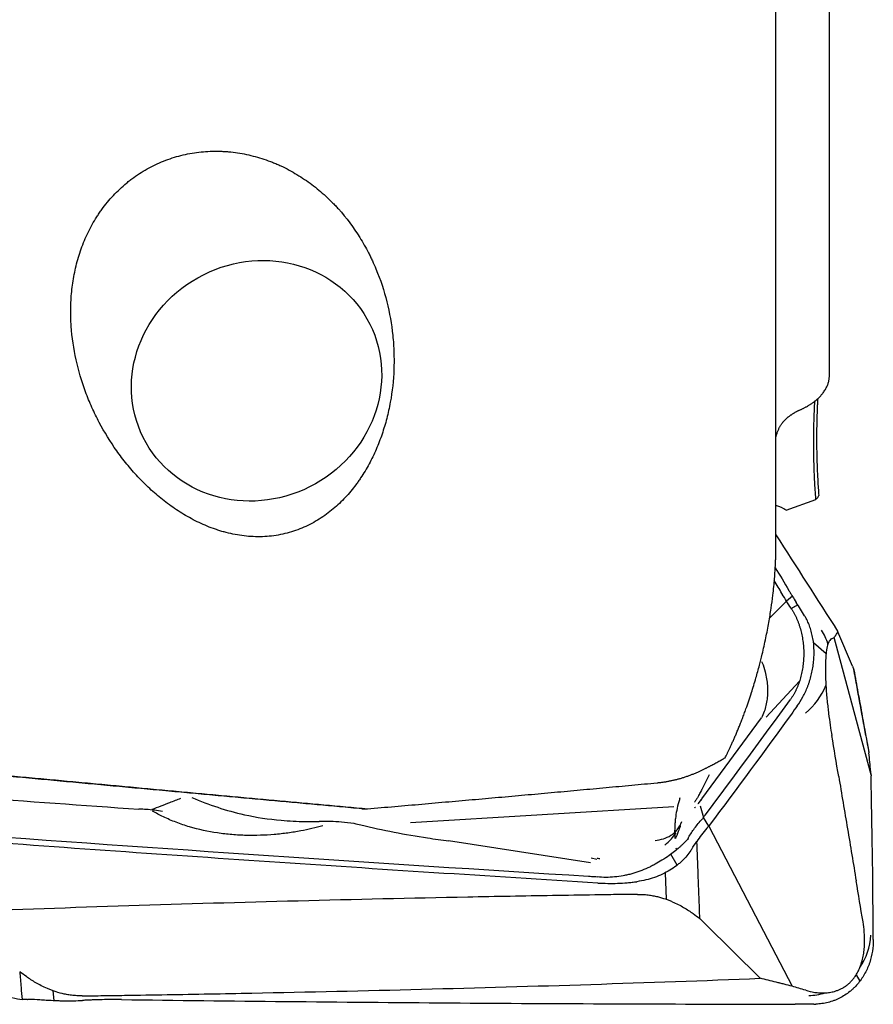
# Model space of a CAD drawing. Units: millimetres. Extents: x 199.1 to 281.4, y 207.9 to 290.3.
# Drawn here: x 259.4 to 270.1, y 231 to 243.5 of the extents above; entities that cross this region are included whole.
import ezdxf

# ---------------------------------------------------------------- set-up
doc = ezdxf.new("R2010")
doc.units = ezdxf.units.MM
doc.layers.add('1', color=4, linetype='Continuous')

msp = doc.modelspace()

# ---------------------------------------------------------------- linework, layer by layer
at = {"layer": '1'}
for p, q in [((268.907, 236.81), (268.907, 246.885)), ((269.583, 238.97), (269.583, 246.271)), ((269.036, 237.282), (269.413, 237.418)), ((269.116, 236.194), (269.04, 236.134)), ((268.828, 235.917), (269.015, 236.109)), ((269.015, 236.109), (269.04, 236.134)), ((269.874, 235.31), (269.692, 235.746)), ((269.542, 235.469), (269.383, 235.606)), ((269.895, 234.736), (269.643, 235.673)), ((269.874, 235.31), (269.893, 235.264)), ((269.207, 235.123), (268.787, 234.668)), ((270.109, 233.939), (269.895, 234.736)), ((267.972, 233.636), (268.725, 234.658)), ((270.107, 233.954), (270.105, 233.977)), ((268.064, 233.938), (267.974, 233.753)), ((267.964, 233.628), (267.923, 233.574)), ((264.295, 233.338), (267.619, 233.54)), ((267.914, 233.558), (267.914, 233.558)), ((267.951, 233.545), (267.994, 233.401)), ((267.973, 233.376), (267.972, 233.375)), ((268.059, 233.289), (267.994, 233.401)), ((268.05, 233.279), (268.037, 233.264)), ((268.059, 233.289), (268.543, 232.361)), ((266.567, 232.827), (264.775, 233.103)), ((267.656, 232.993), (267.65, 233.014)), ((266.577, 232.889), (266.648, 232.875)), ((267.661, 232.798), (267.582, 232.935)), ((267.508, 232.7), (267.521, 232.367)), ((268.543, 232.361), (269.112, 231.267)), ((268.02, 232.053), (267.948, 232.125)), ((268.02, 232.053), (268.709, 231.368)), ((269.922, 231.413), (269.969, 231.333)), ((259.792, 231.089), (259.782, 231.209))]:
    msp.add_line(p, q, dxfattribs=at)
msp.add_ellipse((262.349, 238.916), major_axis=(1.431, 0.716), ratio=0.936603, dxfattribs=at)
for centre, major_axis, ratio, start_param, end_param in [((268.094, 236.905), (-0.982, -0.314), 0.341731, 3.349741, 3.636449), ((268.84, 235.297), (-0.523, -0.605), 0.908095, 2.627749, 2.890079), ((268.84, 235.297), (-0.523, -0.605), 0.908095, 1.385337, 1.933624), ((270.041, 233.434), (-0.092, 1.498), 0.069735, 5.079162, 5.258156), ((263.255, 236.994), (3.443, 1.722), 0.936603, 3.804313, 3.991851), ((266.782, 237.3), (-1.035, 4.028), 0.247577, 3.303479, 3.313221), ((269.089, 233.322), (-1.285, -0.773), 0.418856, 5.382965, 5.561959), ((269.311, 231.94), (0.694, 0.398), 0.981814, 5.16998, 5.718267), ((258.198, 231.804), (-1.337, 0.685), 0.143087, 2.557366, 2.73636), ((269.311, 231.94), (0.694, 0.398), 0.981814, 4.213525, 4.475854)]:
    msp.add_ellipse(centre, major_axis=major_axis, ratio=ratio, start_param=start_param, end_param=end_param, dxfattribs=at)
for points, knots in [([(262.394, 236.946), (262.472, 236.947), (262.625, 236.962), (262.771, 237), (262.879, 237.037), (262.914, 237.051), (262.982, 237.081), (263.015, 237.097), (263.112, 237.149), (263.173, 237.188), (263.291, 237.273), (263.345, 237.319), (263.447, 237.416), (263.494, 237.468), (263.561, 237.548), (263.593, 237.589), (263.624, 237.631), (263.644, 237.659), (263.654, 237.674), (263.702, 237.746), (263.738, 237.805), (263.803, 237.926), (263.833, 237.987), (263.887, 238.113), (263.912, 238.177), (263.956, 238.307), (263.976, 238.373), (264.002, 238.474), (264.01, 238.508), (264.025, 238.576), (264.032, 238.61), (264.063, 238.782), (264.078, 238.921), (264.086, 239.132), (264.086, 239.203), (264.082, 239.309), (264.081, 239.345), (264.076, 239.417), (264.073, 239.453), (264.054, 239.632), (264.03, 239.773), (263.96, 240.054), (263.914, 240.192), (263.843, 240.363), (263.828, 240.397), (263.804, 240.448), (263.796, 240.465), (263.78, 240.498), (263.738, 240.582), (263.692, 240.663), (263.574, 240.853), (263.484, 240.974), (263.37, 241.101), (263.357, 241.115), (263.331, 241.143), (263.317, 241.156), (263.277, 241.197), (263.25, 241.224), (263.166, 241.301), (263.108, 241.349), (262.987, 241.44), (262.924, 241.482), (262.794, 241.561), (262.727, 241.597), (262.64, 241.638), (262.622, 241.646), (262.586, 241.661), (262.533, 241.683), (262.479, 241.703), (262.37, 241.739), (262.297, 241.759), (262.148, 241.791), (262.072, 241.802), (261.976, 241.811), (261.957, 241.812), (261.918, 241.814), (261.899, 241.815), (261.841, 241.816), (261.802, 241.816), (261.687, 241.812), (261.611, 241.804), (261.46, 241.779), (261.385, 241.761), (261.274, 241.728), (261.238, 241.715), (261.165, 241.688), (261.13, 241.673), (261.025, 241.625), (260.958, 241.589), (260.861, 241.528), (260.813, 241.496), (260.767, 241.461), (260.737, 241.438), (260.722, 241.425), (260.648, 241.364), (260.592, 241.312), (260.489, 241.201), (260.44, 241.142), (260.385, 241.065), (260.374, 241.05), (260.352, 241.018), (260.342, 241.002), (260.311, 240.954), (260.292, 240.922), (260.237, 240.823), (260.204, 240.755), (260.146, 240.618), (260.121, 240.547), (260.089, 240.44), (260.079, 240.404), (260.061, 240.331), (260.054, 240.295), (260.033, 240.187), (260.022, 240.115), (260.007, 239.97), (260.003, 239.897), (260.002, 239.788), (260.002, 239.752), (260.004, 239.679), (260.006, 239.643), (260.018, 239.462), (260.039, 239.321), (260.101, 239.044), (260.141, 238.908), (260.202, 238.743), (260.215, 238.71), (260.242, 238.644), (260.256, 238.611), (260.3, 238.515), (260.33, 238.452), (260.429, 238.266), (260.502, 238.146), (260.623, 237.975), (260.665, 237.919), (260.732, 237.837), (260.755, 237.81), (260.801, 237.756), (260.825, 237.73), (260.898, 237.652), (260.948, 237.602), (261.052, 237.505), (261.106, 237.459), (261.218, 237.37), (261.276, 237.328), (261.367, 237.267), (261.398, 237.248), (261.461, 237.21), (261.493, 237.192), (261.59, 237.139), (261.657, 237.108), (261.76, 237.065), (261.795, 237.052), (261.849, 237.034), (261.867, 237.028), (261.903, 237.017), (261.921, 237.011), (262.013, 236.986), (262.088, 236.97), (262.201, 236.955), (262.24, 236.951), (262.316, 236.947), (262.355, 236.946), (262.394, 236.946)], [0, 0, 0, 0, 0.015625, 0.03125, 0.03125, 0.039063, 0.039063, 0.046875, 0.046875, 0.0625, 0.0625, 0.078125, 0.078125, 0.09375, 0.09375, 0.101563, 0.105469, 0.105469, 0.109375, 0.109375, 0.125, 0.125, 0.140625, 0.140625, 0.15625, 0.15625, 0.171875, 0.171875, 0.179688, 0.179688, 0.1875, 0.1875, 0.21875, 0.21875, 0.234375, 0.234375, 0.242188, 0.242188, 0.25, 0.25, 0.28125, 0.28125, 0.3125, 0.3125, 0.320313, 0.320313, 0.324219, 0.324219, 0.328125, 0.34375, 0.34375, 0.375, 0.375, 0.378906, 0.378906, 0.382813, 0.382813, 0.390625, 0.390625, 0.40625, 0.40625, 0.421875, 0.421875, 0.4375, 0.4375, 0.441406, 0.441406, 0.445313, 0.453125, 0.453125, 0.46875, 0.46875, 0.484375, 0.484375, 0.488281, 0.488281, 0.492188, 0.492188, 0.5, 0.5, 0.515625, 0.515625, 0.53125, 0.53125, 0.539063, 0.539063, 0.546875, 0.546875, 0.5625, 0.5625, 0.570313, 0.574219, 0.574219, 0.578125, 0.578125, 0.59375, 0.59375, 0.609375, 0.609375, 0.613281, 0.613281, 0.617188, 0.617188, 0.625, 0.625, 0.640625, 0.640625, 0.65625, 0.65625, 0.664063, 0.664063, 0.671875, 0.671875, 0.6875, 0.6875, 0.703125, 0.703125, 0.710938, 0.710938, 0.71875, 0.71875, 0.75, 0.75, 0.78125, 0.78125, 0.789063, 0.789063, 0.796875, 0.796875, 0.8125, 0.8125, 0.84375, 0.84375, 0.859375, 0.859375, 0.867188, 0.867188, 0.875, 0.875, 0.890625, 0.890625, 0.90625, 0.90625, 0.921875, 0.921875, 0.929688, 0.929688, 0.9375, 0.9375, 0.953125, 0.953125, 0.960938, 0.960938, 0.964844, 0.964844, 0.96875, 0.96875, 0.984375, 0.984375, 0.992188, 0.992188, 1, 1, 1, 1]), ([(269.221, 238.552), (269.225, 238.554), (269.234, 238.558), (269.247, 238.564), (269.26, 238.571), (269.274, 238.578), (269.288, 238.585), (269.303, 238.593), (269.317, 238.602), (269.332, 238.611), (269.347, 238.62), (269.362, 238.631), (269.378, 238.642), (269.405, 238.662), (269.438, 238.69), (269.472, 238.725), (269.495, 238.752), (269.512, 238.775), (269.526, 238.796), (269.539, 238.817), (269.55, 238.838), (269.559, 238.858), (269.566, 238.878), (269.572, 238.897), (269.577, 238.915), (269.58, 238.933), (269.582, 238.949), (269.583, 238.963), (269.583, 238.971), (269.583, 238.973)], [0, 0, 0, 0, 0.018302, 0.037521, 0.057655, 0.078706, 0.100673, 0.123556, 0.147355, 0.17207, 0.197701, 0.224247, 0.251709, 0.280086, 0.376967, 0.455855, 0.516758, 0.559687, 0.607012, 0.653214, 0.698293, 0.74225, 0.785089, 0.82681, 0.867416, 0.90691, 0.945293, 0.982568, 1, 1, 1, 1]), ([(269.435, 238.691), (269.435, 238.679), (269.433, 238.65), (269.429, 238.557), (269.424, 238.412), (269.421, 238.219), (269.422, 238.028), (269.427, 237.87), (269.432, 237.745), (269.437, 237.653), (269.442, 237.56), (269.447, 237.498), (269.449, 237.467)], [0, 0, 0, 0, 0.029963, 0.068826, 0.225378, 0.381443, 0.537539, 0.693992, 0.770143, 0.846379, 0.922926, 1, 1, 1, 1]), ([(268.983, 238.375), (268.985, 238.378), (268.99, 238.384), (268.997, 238.393), (269.004, 238.402), (269.012, 238.41), (269.02, 238.419), (269.028, 238.427), (269.037, 238.435), (269.045, 238.443), (269.054, 238.451), (269.063, 238.459), (269.073, 238.466), (269.083, 238.474), (269.093, 238.481), (269.103, 238.488), (269.113, 238.495), (269.124, 238.502), (269.135, 238.509), (269.147, 238.516), (269.158, 238.522), (269.17, 238.529), (269.183, 238.535), (269.195, 238.541), (269.208, 238.547), (269.217, 238.55), (269.221, 238.552)], [0, 0, 0, 0, 0.038021, 0.076339, 0.114955, 0.153874, 0.193098, 0.232632, 0.272477, 0.312637, 0.353114, 0.393912, 0.435032, 0.476478, 0.518252, 0.560356, 0.602792, 0.645562, 0.688669, 0.732115, 0.775901, 0.820029, 0.864502, 0.90932, 0.954485, 1, 1, 1, 1]), ([(268.906, 238.198), (268.907, 238.203), (268.91, 238.214), (268.915, 238.232), (268.922, 238.252), (268.928, 238.27), (268.935, 238.288), (268.943, 238.305), (268.95, 238.321), (268.958, 238.336), (268.966, 238.35), (268.974, 238.363), (268.98, 238.371), (268.983, 238.375)], [0, 0, 0, 0, 0.062268, 0.163379, 0.262464, 0.359662, 0.455116, 0.548979, 0.641403, 0.732552, 0.822588, 0.91168, 1, 1, 1, 1]), ([(269.413, 237.418), (269.416, 237.421), (269.419, 237.424), (269.426, 237.43), (269.429, 237.433), (269.432, 237.436)], [0, 0, 0, 0, 0.5, 0.5, 1, 1, 1, 1]), ([(268.267, 234.153), (268.271, 234.162), (268.281, 234.181), (268.295, 234.211), (268.31, 234.243), (268.327, 234.277), (268.344, 234.314), (268.362, 234.354), (268.381, 234.397), (268.4, 234.442), (268.421, 234.489), (268.441, 234.54), (268.463, 234.594), (268.485, 234.65), (268.507, 234.709), (268.547, 234.817), (268.598, 234.967), (268.654, 235.152), (268.699, 235.314), (268.741, 235.483), (268.781, 235.662), (268.818, 235.857), (268.848, 236.037), (268.868, 236.188), (268.882, 236.314), (268.891, 236.415), (268.898, 236.511), (268.902, 236.588), (268.905, 236.649), (268.906, 236.696), (268.907, 236.742), (268.907, 236.783), (268.907, 236.807), (268.907, 236.817)], [0, 0, 0, 0, 0.012388, 0.02579, 0.040205, 0.055628, 0.072059, 0.089492, 0.107925, 0.127355, 0.147776, 0.169186, 0.191579, 0.214949, 0.239293, 0.264603, 0.346632, 0.418122, 0.479222, 0.530069, 0.6057, 0.67498, 0.738023, 0.79494, 0.831964, 0.866512, 0.898618, 0.928313, 0.944274, 0.959954, 0.975358, 0.990487, 1, 1, 1, 1]), ([(269.071, 236.268), (269.078, 236.255), (269.086, 236.243), (269.101, 236.218), (269.124, 236.181), (269.148, 236.143), (269.165, 236.117)], [0, 0, 0, 0, 0.25, 0.25, 0.5, 1, 1, 1, 1]), ([(269.188, 236.08), (269.187, 236.08), (269.186, 236.079), (269.173, 236.075), (269.16, 236.07), (269.145, 236.063), (269.143, 236.062), (269.14, 236.06), (269.139, 236.059), (269.134, 236.056), (269.125, 236.05), (269.116, 236.044), (269.11, 236.04)], [0, 0, 0, 0, 0.025318, 0.025318, 0.512659, 0.512659, 0.573577, 0.573577, 0.634494, 0.634494, 0.756329, 1, 1, 1, 1]), ([(269.108, 236.029), (269.114, 236.019), (269.126, 236), (269.143, 235.969), (269.159, 235.938), (269.174, 235.905), (269.188, 235.871), (269.2, 235.836), (269.212, 235.8), (269.222, 235.764), (269.231, 235.726), (269.239, 235.689), (269.246, 235.65), (269.251, 235.611), (269.255, 235.572), (269.258, 235.533), (269.26, 235.493), (269.26, 235.44), (269.257, 235.388), (269.252, 235.335), (269.247, 235.296), (269.241, 235.258), (269.23, 235.208), (269.215, 235.146), (269.195, 235.087), (269.176, 235.042), (269.162, 235.009), (269.146, 234.978), (269.129, 234.947), (269.111, 234.918), (269.098, 234.899), (269.091, 234.89)], [0, 0, 0, 0, 0.03125, 0.0625, 0.09375, 0.125, 0.15625, 0.1875, 0.21875, 0.25, 0.28125, 0.3125, 0.34375, 0.375, 0.40625, 0.4375, 0.46875, 0.5, 0.5625, 0.59375, 0.625, 0.65625, 0.6875, 0.75, 0.8125, 0.84375, 0.875, 0.90625, 0.9375, 0.96875, 1, 1, 1, 1]), ([(269.178, 234.809), (269.204, 234.845), (269.228, 234.883), (269.272, 234.965), (269.292, 235.008), (269.314, 235.065), (269.318, 235.077), (269.327, 235.1), (269.338, 235.136), (269.349, 235.172), (269.358, 235.21), (269.361, 235.222), (269.366, 235.247), (269.374, 235.285), (269.379, 235.323), (269.385, 235.375), (269.387, 235.401), (269.389, 235.44), (269.39, 235.453), (269.39, 235.479), (269.39, 235.492), (269.388, 235.558), (269.384, 235.609), (269.373, 235.672), (269.371, 235.685), (269.365, 235.709), (269.362, 235.722), (269.353, 235.758), (269.346, 235.781), (269.331, 235.826), (269.322, 235.848), (269.304, 235.89), (269.293, 235.91), (269.282, 235.929)], [0, 0, 0, 0, 0.125, 0.125, 0.25, 0.25, 0.28125, 0.28125, 0.3125, 0.375, 0.375, 0.40625, 0.40625, 0.4375, 0.5, 0.5, 0.5625, 0.5625, 0.59375, 0.59375, 0.625, 0.625, 0.75, 0.75, 0.78125, 0.78125, 0.8125, 0.8125, 0.875, 0.875, 0.9375, 0.9375, 1, 1, 1, 1]), ([(269.643, 235.673), (269.648, 235.678), (269.652, 235.684), (269.658, 235.693), (269.66, 235.696), (269.662, 235.699), (269.663, 235.7), (269.664, 235.701), (269.664, 235.702), (269.666, 235.705), (269.675, 235.719), (269.684, 235.733), (269.692, 235.746)], [0, 0, 0, 0, 0.25, 0.25, 0.375, 0.375, 0.40625, 0.40625, 0.4375, 0.4375, 0.5, 1, 1, 1, 1]), ([(269.565, 235.591), (269.562, 235.582), (269.56, 235.572), (269.554, 235.549), (269.551, 235.536), (269.547, 235.512), (269.546, 235.503), (269.543, 235.484), (269.542, 235.474), (269.54, 235.457), (269.54, 235.451), (269.539, 235.439), (269.538, 235.433), (269.537, 235.413), (269.536, 235.4), (269.535, 235.378), (269.534, 235.371), (269.534, 235.357), (269.533, 235.342), (269.533, 235.327), (269.533, 235.312), (269.533, 235.305), (269.533, 235.283), (269.533, 235.269), (269.533, 235.241), (269.533, 235.227), (269.534, 235.187), (269.535, 235.161), (269.537, 235.113), (269.538, 235.09), (269.539, 235.068)], [0, 0, 0, 0, 0.125, 0.125, 0.25, 0.25, 0.3125, 0.3125, 0.375, 0.375, 0.40625, 0.40625, 0.4375, 0.4375, 0.5, 0.5, 0.53125, 0.53125, 0.5625, 0.59375, 0.59375, 0.625, 0.625, 0.6875, 0.6875, 0.75, 0.75, 0.875, 0.875, 1, 1, 1, 1]), ([(269.609, 235.656), (269.602, 235.653), (269.595, 235.647), (269.584, 235.632), (269.58, 235.626), (269.573, 235.611), (269.569, 235.602), (269.565, 235.591)], [0, 0, 0, 0, 0.5, 0.5, 0.75, 0.75, 1, 1, 1, 1]), ([(268.735, 235.355), (268.75, 235.317), (268.762, 235.278), (268.78, 235.21), (268.786, 235.181), (268.795, 235.124), (268.799, 235.095), (268.803, 235.038), (268.803, 235.009), (268.802, 234.952), (268.8, 234.924), (268.79, 234.841), (268.778, 234.788), (268.75, 234.71), (268.738, 234.683), (268.725, 234.658)], [0, 0, 0, 0, 0.164993, 0.164993, 0.281773, 0.281773, 0.398552, 0.398552, 0.515331, 0.515331, 0.63211, 0.63211, 0.865669, 0.865669, 1, 1, 1, 1]), ([(269.893, 235.264), (269.91, 235.168), (269.927, 235.072), (269.963, 234.876), (269.981, 234.775), (270.027, 234.522), (270.055, 234.37), (270.082, 234.217)], [0, 0, 0, 0, 0.274905, 0.274905, 0.563357, 0.563357, 1, 1, 1, 1]), ([(269.539, 235.068), (269.541, 235.031), (269.544, 234.998), (269.549, 234.934), (269.552, 234.904), (269.558, 234.846), (269.561, 234.818), (269.567, 234.764), (269.57, 234.738), (269.58, 234.661), (269.586, 234.613), (269.6, 234.52), (269.607, 234.476), (269.614, 234.434)], [0, 0, 0, 0, 0.125, 0.125, 0.25, 0.25, 0.375, 0.375, 0.5, 0.5, 0.75, 0.75, 1, 1, 1, 1]), ([(267.921, 233.974), (267.927, 233.977), (267.939, 233.982), (267.956, 233.99), (267.973, 233.998), (267.989, 234.006), (268.005, 234.014), (268.02, 234.021), (268.034, 234.028), (268.048, 234.035), (268.061, 234.042), (268.074, 234.049), (268.086, 234.055), (268.103, 234.064), (268.125, 234.075), (268.15, 234.089), (268.175, 234.103), (268.199, 234.116), (268.223, 234.129), (268.245, 234.141), (268.26, 234.149), (268.267, 234.153)], [0, 0, 0, 0, 0.049956, 0.098394, 0.145317, 0.190725, 0.234619, 0.277003, 0.317877, 0.357243, 0.395104, 0.431461, 0.466318, 0.499678, 0.576932, 0.652183, 0.725473, 0.796848, 0.866358, 0.934057, 1, 1, 1, 1]), ([(258.883, 233.96), (258.983, 233.951), (259.181, 233.932), (259.478, 233.904), (259.773, 233.877), (260.067, 233.849), (260.359, 233.822), (260.65, 233.795), (260.939, 233.768), (261.227, 233.741), (261.513, 233.715), (261.798, 233.688), (262.081, 233.662), (262.363, 233.636), (262.643, 233.611), (262.922, 233.585), (263.2, 233.56), (263.475, 233.535), (263.659, 233.518), (263.75, 233.51)], [0, 0, 0, 0, 0.061228, 0.122155, 0.182782, 0.243108, 0.303133, 0.362858, 0.422282, 0.481406, 0.540229, 0.598752, 0.656974, 0.714896, 0.772518, 0.829839, 0.886859, 0.94358, 1, 1, 1, 1]), ([(267.407, 233.838), (267.414, 233.839), (267.427, 233.84), (267.447, 233.842), (267.466, 233.845), (267.486, 233.847), (267.506, 233.85), (267.526, 233.853), (267.546, 233.857), (267.566, 233.861), (267.585, 233.865), (267.605, 233.869), (267.625, 233.874), (267.645, 233.878), (267.665, 233.883), (267.685, 233.889), (267.705, 233.894), (267.725, 233.9), (267.744, 233.906), (267.764, 233.913), (267.784, 233.92), (267.804, 233.927), (267.823, 233.934), (267.843, 233.941), (267.862, 233.949), (267.882, 233.957), (267.902, 233.965), (267.914, 233.971), (267.921, 233.974)], [0, 0, 0, 0, 0.037264, 0.07462, 0.11207, 0.149613, 0.18725, 0.224981, 0.262807, 0.300728, 0.338745, 0.376858, 0.415067, 0.453373, 0.491775, 0.530276, 0.568874, 0.60757, 0.646365, 0.685258, 0.724251, 0.763343, 0.802535, 0.841826, 0.881219, 0.920711, 0.960305, 1, 1, 1, 1]), ([(263.75, 233.51), (263.865, 233.52), (264.094, 233.539), (264.436, 233.569), (264.775, 233.599), (265.112, 233.629), (265.447, 233.658), (265.779, 233.688), (266.11, 233.718), (266.437, 233.748), (266.763, 233.778), (267.086, 233.808), (267.3, 233.828), (267.407, 233.838)], [0, 0, 0, 0, 0.0941, 0.187561, 0.280385, 0.37257, 0.464117, 0.555026, 0.645297, 0.73493, 0.823925, 0.912281, 1, 1, 1, 1]), ([(267.935, 233.678), (267.94, 233.686), (267.944, 233.694), (267.958, 233.719), (267.967, 233.736), (267.976, 233.753)], [0, 0, 0, 0, 0.336532, 0.336532, 1, 1, 1, 1]), ([(261.03, 233.503), (261.105, 233.532), (261.18, 233.561), (261.301, 233.608), (261.347, 233.626), (261.393, 233.643)], [0, 0, 0, 0, 0.621235, 0.621235, 1, 1, 1, 1]), ([(267.696, 233.647), (267.691, 233.63), (267.686, 233.614), (267.671, 233.561), (267.662, 233.525), (267.648, 233.453), (267.643, 233.418), (267.637, 233.369), (267.636, 233.353), (267.633, 233.321), (267.631, 233.292), (267.63, 233.265), (267.629, 233.24), (267.629, 233.228), (267.629, 233.196), (267.63, 233.178), (267.632, 233.15), (267.633, 233.14), (267.635, 233.134)], [0, 0, 0, 0, 0.071998, 0.071998, 0.227661, 0.227661, 0.383324, 0.383324, 0.461155, 0.461155, 0.538987, 0.616818, 0.616818, 0.69465, 0.69465, 0.850313, 0.850313, 1, 1, 1, 1]), ([(267.911, 233.64), (267.908, 233.634), (267.904, 233.628), (267.896, 233.616), (267.892, 233.61), (267.888, 233.604)], [0, 0, 0, 0, 0.504312, 0.504312, 1, 1, 1, 1]), ([(267.934, 233.678), (267.933, 233.676), (267.933, 233.675), (267.925, 233.662), (267.918, 233.651), (267.911, 233.64)], [0, 0, 0, 0, 0.122482, 0.122482, 1, 1, 1, 1]), ([(267.963, 233.619), (267.966, 233.622), (267.968, 233.625), (267.971, 233.629), (267.972, 233.63), (267.972, 233.631)], [0, 0, 0, 0, 0.788604, 0.788604, 1, 1, 1, 1]), ([(260.914, 233.505), (260.907, 233.505), (260.899, 233.505), (260.883, 233.505), (260.873, 233.506), (260.864, 233.506)], [0, 0, 0, 0, 0.449464, 0.449464, 1, 1, 1, 1]), ([(261.16, 233.477), (261.127, 233.482), (261.093, 233.487), (261.025, 233.495), (260.99, 233.498), (260.942, 233.502), (260.928, 233.503), (260.914, 233.504)], [0, 0, 0, 0, 0.417277, 0.417277, 0.834651, 0.834651, 1, 1, 1, 1]), ([(263.186, 233.293), (263.096, 233.269), (263.003, 233.247), (262.854, 233.22), (262.799, 233.211), (262.687, 233.196), (262.63, 233.189), (262.456, 233.175), (262.339, 233.171), (262.159, 233.175), (262.099, 233.178), (262.008, 233.186), (261.977, 233.189), (261.917, 233.196), (261.886, 233.2), (261.736, 233.222), (261.618, 233.247), (261.474, 233.29), (261.445, 233.299), (261.388, 233.318), (261.36, 233.329), (261.277, 233.36), (261.174, 233.405), (261.079, 233.455), (261.035, 233.481)], [0, 0, 0, 0, 0.139704, 0.139704, 0.218432, 0.218432, 0.29716, 0.29716, 0.454616, 0.454616, 0.533344, 0.533344, 0.572708, 0.572708, 0.612072, 0.612072, 0.769529, 0.769529, 0.808893, 0.808893, 0.848257, 0.848257, 0.926985, 1, 1, 1, 1]), ([(267.882, 233.52), (267.884, 233.523), (267.886, 233.525), (267.889, 233.529), (267.89, 233.53), (267.891, 233.531)], [0, 0, 0, 0, 0.65196, 0.65196, 1, 1, 1, 1]), ([(262.195, 233.435), (262.348, 233.401), (262.503, 233.378), (262.759, 233.356), (262.86, 233.35), (263.02, 233.348), (263.079, 233.348), (263.138, 233.349)], [0, 0, 0, 0, 0.494293, 0.494293, 0.813239, 0.813239, 1, 1, 1, 1]), ([(263.577, 233.322), (263.525, 233.33), (263.474, 233.337), (263.328, 233.35), (263.233, 233.352), (263.138, 233.349)], [0, 0, 0, 0, 0.354388, 0.354388, 1, 1, 1, 1]), ([(263.579, 233.326), (263.609, 233.319), (263.638, 233.312), (263.807, 233.272), (263.946, 233.242), (264.227, 233.188), (264.368, 233.163), (264.598, 233.128), (264.686, 233.115), (264.775, 233.103)], [0, 0, 0, 0, 0.076062, 0.076062, 0.428047, 0.428047, 0.780033, 0.780033, 1, 1, 1, 1]), ([(267.383, 233.111), (267.419, 233.115), (267.453, 233.122), (267.52, 233.142), (267.551, 233.156), (267.596, 233.184), (267.61, 233.194), (267.638, 233.218), (267.65, 233.231), (267.686, 233.274), (267.705, 233.309), (267.719, 233.35)], [0, 0, 0, 0, 0.25, 0.25, 0.5, 0.5, 0.625, 0.625, 0.75, 0.75, 1, 1, 1, 1]), ([(267.798, 233.134), (267.819, 233.173), (267.843, 233.211), (267.898, 233.289), (267.93, 233.327), (267.964, 233.366)], [0, 0, 0, 0, 0.5, 0.5, 1, 1, 1, 1]), ([(267.507, 233.05), (267.536, 233.075), (267.563, 233.102), (267.61, 233.154), (267.63, 233.18), (267.648, 233.207)], [0, 0, 0, 0, 0.529895, 0.529895, 1, 1, 1, 1]), ([(267.701, 233.297), (267.698, 233.289), (267.696, 233.28), (267.689, 233.26), (267.685, 233.249), (267.677, 233.228), (267.674, 233.218), (267.663, 233.191), (267.657, 233.175), (267.646, 233.15), (267.64, 233.14), (267.635, 233.134), (267.635, 233.134), (267.635, 233.134)], [0, 0, 0, 0, 0.105549, 0.105549, 0.254261, 0.254261, 0.402973, 0.402973, 0.700397, 0.700397, 0.99782, 0.99782, 1, 1, 1, 1]), ([(266.66, 232.572), (265.277, 232.657), (263.895, 232.746), (261.13, 232.933), (259.748, 233.03), (258.366, 233.132)], [0, 0, 0, 0, 0.5, 0.5, 1, 1, 1, 1]), ([(267.782, 233.112), (267.768, 233.098), (267.754, 233.083), (267.73, 233.06), (267.722, 233.052), (267.704, 233.036), (267.695, 233.028), (267.649, 232.986), (267.607, 232.952), (267.561, 232.919)], [0, 0, 0, 0, 0.25, 0.25, 0.375, 0.375, 0.5, 0.5, 1, 1, 1, 1]), ([(267.948, 232.125), (267.944, 232.214), (267.941, 232.303), (267.934, 232.486), (267.93, 232.579), (267.921, 232.814), (267.916, 232.956), (267.91, 233.097)], [0, 0, 0, 0, 0.274905, 0.274905, 0.563357, 0.563357, 1, 1, 1, 1]), ([(267.833, 232.982), (267.805, 232.938), (267.768, 232.894), (267.713, 232.841), (267.701, 232.831), (267.677, 232.81), (267.664, 232.8), (267.625, 232.77), (267.597, 232.751), (267.539, 232.715), (267.508, 232.699), (267.443, 232.668), (267.409, 232.654), (267.303, 232.617), (267.23, 232.6), (267.153, 232.589)], [0, 0, 0, 0, 0.25, 0.25, 0.3125, 0.3125, 0.375, 0.375, 0.5, 0.5, 0.625, 0.625, 0.75, 0.75, 1, 1, 1, 1]), ([(266.649, 232.885), (266.652, 232.885), (266.655, 232.884), (266.667, 232.884), (266.676, 232.883), (266.685, 232.882)], [0, 0, 0, 0, 0.228099, 0.228099, 1, 1, 1, 1]), ([(267.469, 232.859), (267.442, 232.842), (267.413, 232.826), (267.368, 232.801), (267.353, 232.793), (267.322, 232.778), (267.306, 232.77), (267.225, 232.734), (267.158, 232.709), (267.07, 232.684), (267.053, 232.679), (267.017, 232.671), (266.999, 232.667), (266.944, 232.657), (266.908, 232.652), (266.835, 232.645), (266.798, 232.643), (266.725, 232.643), (266.688, 232.646), (266.651, 232.65)], [0, 0, 0, 0, 0.125, 0.125, 0.1875, 0.1875, 0.25, 0.25, 0.5, 0.5, 0.5625, 0.5625, 0.625, 0.625, 0.75, 0.75, 0.875, 0.875, 1, 1, 1, 1]), ([(266.66, 232.572), (266.742, 232.567), (266.825, 232.566), (266.948, 232.57), (266.989, 232.572), (267.051, 232.578), (267.071, 232.58), (267.112, 232.584), (267.132, 232.586), (267.153, 232.589)], [0, 0, 0, 0, 0.5, 0.5, 0.75, 0.75, 0.875, 0.875, 1, 1, 1, 1]), ([(267.159, 232.429), (267.114, 232.428), (267.069, 232.428), (266.98, 232.426), (266.935, 232.426), (266.801, 232.424), (266.534, 232.42), (265.908, 232.41), (264.658, 232.388), (263.588, 232.363), (262.16, 232.326), (261.447, 232.306), (260.021, 232.26), (259.309, 232.235), (258.597, 232.207)], [0, 0, 0, 0, 0.015625, 0.015625, 0.03125, 0.03125, 0.0625, 0.125, 0.25, 0.5, 0.5, 0.75, 0.75, 1, 1, 1, 1]), ([(267.159, 232.429), (267.182, 232.429), (267.205, 232.428), (267.239, 232.427), (267.25, 232.426), (267.272, 232.424), (267.283, 232.422), (267.315, 232.418), (267.336, 232.415), (267.365, 232.41), (267.375, 232.408), (267.394, 232.404), (267.403, 232.402), (267.448, 232.391), (267.481, 232.381), (267.527, 232.365), (267.542, 232.359), (267.571, 232.348), (267.585, 232.342), (267.625, 232.325), (267.651, 232.313), (267.699, 232.288), (267.721, 232.276), (267.787, 232.238), (267.826, 232.212), (267.863, 232.185)], [0, 0, 0, 0, 0.0625, 0.0625, 0.09375, 0.09375, 0.125, 0.125, 0.1875, 0.1875, 0.21875, 0.21875, 0.25, 0.25, 0.375, 0.375, 0.4375, 0.4375, 0.5, 0.5, 0.625, 0.625, 0.75, 0.75, 1, 1, 1, 1]), ([(269.968, 231.504), (269.98, 231.534), (269.989, 231.561), (270.004, 231.615), (270.009, 231.641), (270.018, 231.692), (270.021, 231.717), (270.026, 231.766), (270.027, 231.79), (270.029, 231.861), (270.028, 231.907), (270.021, 231.996), (270.015, 232.039), (270.008, 232.082)], [0, 0, 0, 0, 0.125, 0.125, 0.25, 0.25, 0.375, 0.375, 0.5, 0.5, 0.75, 0.75, 1, 1, 1, 1]), ([(270.138, 231.857), (270.138, 231.808), (270.134, 231.76), (270.12, 231.664), (270.108, 231.616), (270.089, 231.558), (270.085, 231.546), (270.076, 231.523), (270.062, 231.489), (270.045, 231.455), (270.027, 231.422), (270.021, 231.411), (270.008, 231.39), (269.988, 231.358), (269.965, 231.328), (269.934, 231.29), (269.917, 231.271), (269.89, 231.244), (269.881, 231.235), (269.862, 231.218), (269.852, 231.21), (269.802, 231.169), (269.759, 231.141), (269.701, 231.112), (269.689, 231.107), (269.665, 231.096), (269.653, 231.091), (269.616, 231.077), (269.591, 231.07), (269.541, 231.057), (269.516, 231.052), (269.464, 231.045), (269.438, 231.042), (269.412, 231.041)], [0, 0, 0, 0, 0.125, 0.125, 0.25, 0.25, 0.28125, 0.28125, 0.3125, 0.375, 0.375, 0.40625, 0.40625, 0.4375, 0.5, 0.5, 0.5625, 0.5625, 0.59375, 0.59375, 0.625, 0.625, 0.75, 0.75, 0.78125, 0.78125, 0.8125, 0.8125, 0.875, 0.875, 0.9375, 0.9375, 1, 1, 1, 1]), ([(269.528, 231.184), (269.547, 231.185), (269.566, 231.187), (269.606, 231.193), (269.627, 231.197), (269.66, 231.207), (269.672, 231.211), (269.696, 231.22), (269.708, 231.225), (269.726, 231.233), (269.732, 231.236), (269.745, 231.243), (269.751, 231.246), (269.77, 231.257), (269.782, 231.265), (269.8, 231.278), (269.806, 231.283), (269.817, 231.292), (269.828, 231.301), (269.839, 231.311), (269.849, 231.321), (269.854, 231.326), (269.868, 231.341), (269.877, 231.351), (269.893, 231.371), (269.901, 231.381), (269.921, 231.411), (269.932, 231.43), (269.952, 231.468), (269.961, 231.486), (269.968, 231.504)], [0, 0, 0, 0, 0.125, 0.125, 0.25, 0.25, 0.3125, 0.3125, 0.375, 0.375, 0.40625, 0.40625, 0.4375, 0.4375, 0.5, 0.5, 0.53125, 0.53125, 0.5625, 0.59375, 0.59375, 0.625, 0.625, 0.6875, 0.6875, 0.75, 0.75, 0.875, 0.875, 1, 1, 1, 1]), ([(259.358, 231.45), (259.361, 231.418), (259.363, 231.386), (259.369, 231.32), (259.372, 231.287), (259.379, 231.202), (259.384, 231.151), (259.388, 231.1)], [0, 0, 0, 0, 0.274905, 0.274905, 0.563357, 0.563357, 1, 1, 1, 1]), ([(260.147, 231.146), (260.124, 231.146), (260.101, 231.147), (260.067, 231.149), (260.056, 231.149), (260.033, 231.151), (260.022, 231.153), (259.99, 231.157), (259.97, 231.16), (259.941, 231.165), (259.931, 231.167), (259.912, 231.171), (259.903, 231.173), (259.857, 231.185), (259.824, 231.194), (259.778, 231.21), (259.763, 231.216), (259.735, 231.227), (259.721, 231.233), (259.68, 231.25), (259.655, 231.262), (259.607, 231.287), (259.584, 231.299), (259.519, 231.337), (259.479, 231.363), (259.442, 231.39)], [0, 0, 0, 0, 0.0625, 0.0625, 0.09375, 0.09375, 0.125, 0.125, 0.1875, 0.1875, 0.21875, 0.21875, 0.25, 0.25, 0.375, 0.375, 0.4375, 0.4375, 0.5, 0.5, 0.625, 0.625, 0.75, 0.75, 1, 1, 1, 1]), ([(260.147, 231.146), (260.192, 231.147), (260.236, 231.147), (260.326, 231.149), (260.37, 231.149), (260.504, 231.151), (260.772, 231.155), (261.397, 231.165), (262.647, 231.188), (263.718, 231.212), (265.146, 231.249), (265.859, 231.269), (267.285, 231.315), (267.997, 231.34), (268.709, 231.368)], [0, 0, 0, 0, 0.015625, 0.015625, 0.03125, 0.03125, 0.0625, 0.125, 0.25, 0.5, 0.5, 0.75, 0.75, 1, 1, 1, 1]), ([(269.112, 231.267), (269.079, 231.276), (269.046, 231.285), (268.996, 231.298), (268.979, 231.302), (268.958, 231.307), (268.954, 231.308), (268.946, 231.311), (268.942, 231.312), (268.929, 231.315), (268.853, 231.333), (268.777, 231.352), (268.709, 231.368)], [0, 0, 0, 0, 0.25, 0.25, 0.375, 0.375, 0.40625, 0.40625, 0.4375, 0.4375, 0.5, 1, 1, 1, 1]), ([(269.284, 231.217), (269.32, 231.206), (269.357, 231.197), (269.418, 231.188), (269.438, 231.186), (269.482, 231.183), (269.504, 231.183), (269.528, 231.184)], [0, 0, 0, 0, 0.5, 0.5, 0.75, 0.75, 1, 1, 1, 1]), ([(259.467, 231.103), (259.496, 231.105), (259.532, 231.104), (259.589, 231.101), (259.6, 231.1), (259.625, 231.098), (259.638, 231.098), (259.677, 231.095), (259.705, 231.093), (259.764, 231.09), (259.795, 231.088), (259.844, 231.086), (259.861, 231.086), (259.895, 231.085), (259.913, 231.084), (260.001, 231.083), (260.075, 231.084), (260.152, 231.089)], [0, 0, 0, 0, 0.25, 0.25, 0.3125, 0.3125, 0.375, 0.375, 0.5, 0.5, 0.625, 0.625, 0.6875, 0.6875, 0.75, 0.75, 1, 1, 1, 1]), ([(260.645, 231.099), (260.562, 231.1), (260.48, 231.1), (260.356, 231.097), (260.315, 231.096), (260.254, 231.094), (260.233, 231.093), (260.192, 231.091), (260.172, 231.09), (260.152, 231.089)], [0, 0, 0, 0, 0.5, 0.5, 0.75, 0.75, 0.875, 0.875, 1, 1, 1, 1]), ([(260.645, 231.099), (262.027, 231.082), (263.408, 231.068), (266.171, 231.048), (267.552, 231.043), (268.933, 231.041)], [0, 0, 0, 0, 0.5, 0.5, 1, 1, 1, 1]), ([(268.933, 231.041), (268.951, 231.041), (268.969, 231.041), (269.005, 231.04), (269.059, 231.04), (269.113, 231.04), (269.15, 231.04)], [0, 0, 0, 0, 0.25, 0.25, 0.5, 1, 1, 1, 1])]:
    msp.add_open_spline(points, degree=3, knots=knots, dxfattribs=at)
for points, degree in [([(269.413, 237.418), (269.366, 238.03), (269.4, 238.664)], 2), ([(269.432, 237.436), (269.438, 237.446), (269.443, 237.457), (269.449, 237.467)], 3), ([(268.907, 236.972), (269.168, 236.565), (269.429, 236.156), (269.692, 235.746)], 3), ([(268.9, 236.558), (268.957, 236.461), (269.014, 236.364), (269.071, 236.268)], 3), ([(268.984, 236.23), (268.952, 236.284), (268.92, 236.338), (268.888, 236.392)], 3), ([(268.989, 236.222), (268.987, 236.224), (268.986, 236.227), (268.984, 236.23)], 3), ([(269.099, 236.042), (269.059, 236.103), (269.022, 236.162), (268.989, 236.222)], 3), ([(269.27, 235.949), (269.235, 236.005), (269.2, 236.061), (269.165, 236.117)], 3), ([(269.105, 236.033), (269.103, 236.036), (269.101, 236.039), (269.099, 236.042)], 3), ([(269.108, 236.029), (269.107, 236.03), (269.106, 236.032), (269.105, 236.033)], 3), ([(269.27, 235.949), (269.274, 235.942), (269.278, 235.936), (269.282, 235.929)], 3), ([(269.609, 235.656), (269.62, 235.662), (269.632, 235.667), (269.643, 235.673)], 3), ([(268.728, 235.371), (268.73, 235.366), (268.732, 235.361), (268.735, 235.355)], 3), ([(269.897, 235.243), (269.896, 235.25), (269.894, 235.257), (269.893, 235.264)], 3), ([(270.046, 234.425), (269.972, 234.832), (269.898, 235.239)], 2), ([(268.014, 233.427), (268.376, 233.91), (268.736, 234.398), (269.091, 234.89)], 3), ([(269.103, 234.706), (268.76, 234.233), (268.415, 233.764), (268.067, 233.3)], 3), ([(269.178, 234.809), (269.153, 234.775), (269.128, 234.74), (269.103, 234.706)], 3), ([(269.701, 233.917), (269.672, 234.089), (269.643, 234.262), (269.614, 234.434)], 3), ([(270.058, 234.358), (270.066, 234.313), (270.074, 234.266), (270.082, 234.217)], 3), ([(263.679, 233.51), (261.355, 233.72), (258.877, 233.952)], 2), ([(270.107, 233.954), (270.108, 233.949), (270.108, 233.944), (270.109, 233.939)], 3), ([(269.701, 233.917), (269.738, 233.697), (269.775, 233.477), (269.812, 233.257)], 3), ([(270.109, 233.939), (270.109, 233.935), (270.109, 233.93), (270.109, 233.925)], 3), ([(270.137, 231.997), (270.133, 232.64), (270.124, 233.282), (270.109, 233.925)], 3), ([(258.747, 233.656), (259.451, 233.605), (260.157, 233.555), (260.864, 233.505)], 3), ([(267.888, 233.604), (267.885, 233.6), (267.882, 233.596), (267.88, 233.592)], 3), ([(263.679, 233.51), (263.703, 233.51), (263.726, 233.51), (263.75, 233.51)], 3), ([(267.986, 233.391), (267.982, 233.386), (267.977, 233.381), (267.973, 233.376)], 3), ([(267.986, 233.391), (267.991, 233.398), (267.997, 233.404), (268.002, 233.411)], 3), ([(268.014, 233.427), (268.01, 233.421), (268.006, 233.416), (268.002, 233.411)], 3), ([(258.401, 233.208), (261.166, 233.006), (263.856, 232.825), (266.543, 232.658)], 3), ([(268.05, 233.279), (268.053, 233.283), (268.056, 233.286), (268.059, 233.289)], 3), ([(268.059, 233.289), (268.061, 233.293), (268.064, 233.296), (268.067, 233.3)], 3), ([(269.812, 233.257), (269.849, 233.038), (269.885, 232.818), (269.922, 232.598)], 3), ([(267.798, 233.134), (267.793, 233.125), (267.788, 233.118), (267.782, 233.112)], 3), ([(267.845, 233), (267.864, 233.032), (267.886, 233.065), (267.91, 233.097)], 3), ([(267.845, 233), (267.841, 232.994), (267.837, 232.988), (267.833, 232.982)], 3), ([(267.561, 232.919), (267.532, 232.899), (267.502, 232.879), (267.469, 232.859)], 3), ([(266.543, 232.658), (266.567, 232.657), (266.59, 232.655), (266.614, 232.654)], 3), ([(266.614, 232.654), (266.626, 232.653), (266.639, 232.652), (266.651, 232.65)], 3), ([(270.008, 232.082), (269.979, 232.254), (269.951, 232.426), (269.922, 232.598)], 3), ([(267.863, 232.185), (267.892, 232.165), (267.92, 232.145), (267.948, 232.125)], 3), ([(270.138, 231.857), (270.138, 231.904), (270.137, 231.95), (270.137, 231.997)], 3), ([(259.442, 231.39), (259.414, 231.41), (259.386, 231.43), (259.358, 231.45)], 3), ([(269.284, 231.217), (269.227, 231.234), (269.17, 231.251), (269.112, 231.267)], 3), ([(259.455, 231.102), (259.436, 231.1), (259.413, 231.099), (259.388, 231.1)], 3), ([(259.455, 231.102), (259.459, 231.102), (259.463, 231.103), (259.467, 231.103)], 3), ([(269.385, 231.041), (269.307, 231.041), (269.228, 231.04), (269.15, 231.04)], 3), ([(269.385, 231.041), (269.394, 231.041), (269.403, 231.041), (269.412, 231.041)], 3)]:
    msp.add_open_spline(points, degree=degree, dxfattribs=at)

doc.saveas('drawing.dxf')
